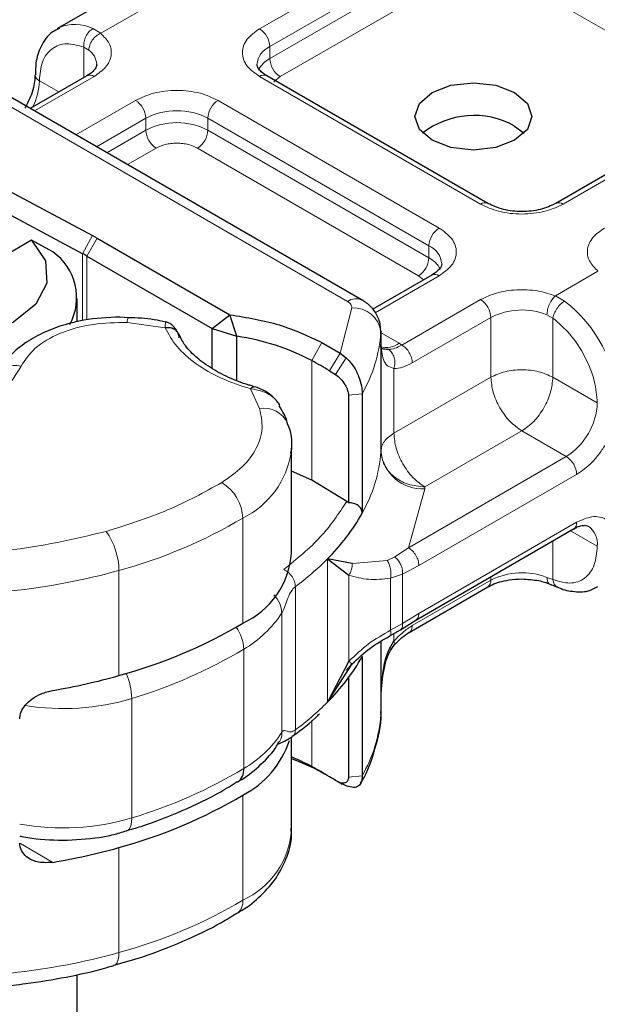
# Model space of a CAD drawing. Units: millimetres. Extents: x 0 to 420, y 0 to 297.
# Drawn here: x 96 to 97, y 82 to 84 of the extents above; entities that cross this region are included whole.
import ezdxf

# ---------------------------------------------------------------- set-up
doc = ezdxf.new("R2010")
doc.units = ezdxf.units.MM

msp = doc.modelspace()

# ---------------------------------------------------------------- linework, layer by layer
at = {"color": 8, "linetype": 'Continuous', "lineweight": 18}
for p, q in [((96.43696, 83.7579), (96.74809, 83.93747)), ((96.45464, 83.72728), (96.76577, 83.90685)), ((96.45464, 83.70687), (96.76577, 83.88643)), ((96.78345, 83.85581), (96.47232, 83.67625)), ((97.23237, 83.63753), (96.85416, 83.85581)), ((96.23825, 83.79222), (96.16537, 83.75016)), ((96.15166, 83.75813), (96.16537, 83.75016)), ((96.13644, 83.67453), (96.13644, 83.72628)), ((96.13644, 83.72628), (96.14488, 83.72148)), ((96.45464, 83.72728), (96.45464, 83.70687)), ((96.15412, 83.67628), (96.05215, 83.61742)), ((96.81518, 83.458), (96.43696, 83.67628)), ((96.47232, 83.67625), (96.46179, 83.6673)), ((95.93624, 83.66742), (96.58758, 83.2915)), ((96.06039, 83.6691), (96.09371, 83.64986)), ((97.26773, 83.63756), (96.9566, 83.458)), ((96.12286, 83.57661), (96.22483, 83.63547)), ((96.36625, 83.63547), (96.74447, 83.41719)), ((96.15822, 83.5562), (96.24251, 83.60485)), ((96.24251, 83.58443), (96.24251, 83.60485)), ((96.34858, 83.60485), (96.72679, 83.38657)), ((96.34858, 83.58443), (96.34858, 83.60485)), ((96.17591, 83.546), (96.24251, 83.58443)), ((96.34858, 83.58443), (96.72679, 83.36615)), ((96.26019, 83.55382), (96.21127, 83.52558)), ((96.70911, 83.33553), (96.3309, 83.55382)), ((96.13442, 83.3733), (96.15137, 83.40432)), ((96.15938, 83.39988), (96.1417, 83.36926)), ((96.72679, 83.36615), (96.72679, 83.38657)), ((96.13442, 83.25907), (96.13442, 83.3733)), ((96.1417, 83.36926), (96.1417, 83.25997)), ((96.74447, 83.33557), (96.6348, 83.27227)), ((96.71747, 83.32843), (96.70911, 83.33553)), ((96.94319, 83.30125), (97.01606, 83.34331)), ((96.94319, 83.30125), (96.95906, 83.29213)), ((96.68072, 83.21715), (96.81518, 83.29475)), ((96.57496, 83.20331), (96.59488, 83.28068)), ((96.93892, 83.26314), (96.92886, 83.269)), ((96.27544, 83.24649), (96.21077, 83.2556)), ((96.69839, 83.18653), (96.83285, 83.26414)), ((96.83285, 83.16206), (96.83285, 83.26414)), ((96.93892, 83.26314), (96.93892, 83.16206)), ((96.64483, 83.2386), (96.64483, 83.03444)), ((96.6449, 83.23795), (96.67597, 83.22002)), ((96.52652, 83.19047), (96.54369, 83.22137)), ((96.6449, 83.03598), (96.6449, 83.21972)), ((96.67597, 83.22002), (96.68072, 83.21715)), ((96.57496, 83.20331), (96.55678, 83.17299)), ((96.52652, 83.19047), (96.52652, 82.98631)), ((96.58548, 83.19527), (96.56701, 83.16661)), ((96.66686, 83.17688), (96.66686, 83.06625)), ((96.66686, 83.06625), (96.83285, 83.16206)), ((96.93892, 83.16206), (97.01498, 83.11816)), ((96.43727, 83.10831), (96.42151, 83.1422)), ((96.61273, 83.13388), (96.58913, 83.13147)), ((96.88589, 83.0702), (96.7199, 82.9744)), ((96.96195, 83.0263), (96.88589, 83.0702)), ((96.96195, 83.0263), (96.69204, 82.87053)), ((96.97962, 82.99568), (96.70971, 82.83991)), ((96.71976, 82.97133), (96.69204, 82.87053)), ((96.7199, 82.9744), (96.71976, 82.97133)), ((96.40853, 82.74153), (96.40853, 82.92119)), ((96.70971, 82.75824), (96.97962, 82.91402)), ((97.01498, 82.87317), (96.96924, 82.89957)), ((96.93892, 82.88207), (96.93892, 82.81598)), ((96.69204, 82.87053), (96.66861, 82.85469)), ((96.55312, 82.60627), (96.55312, 82.85127)), ((96.59564, 82.84365), (96.65561, 82.84888)), ((96.66861, 82.85469), (96.65561, 82.84888)), ((96.19654, 82.6519), (96.19654, 82.83156)), ((96.70971, 82.83991), (96.68188, 82.82526)), ((96.58992, 82.67645), (96.58992, 82.82375)), ((96.68188, 82.82526), (96.66117, 82.81829)), ((96.66117, 82.81829), (96.66117, 82.72939)), ((96.68188, 82.82526), (96.68188, 82.74076)), ((96.83285, 82.81498), (96.69839, 82.73738)), ((96.83285, 82.81498), (96.83285, 82.82085)), ((96.93892, 82.81598), (96.92886, 82.81985)), ((96.49839, 82.80408), (96.49839, 82.55908)), ((96.47522, 82.55489), (96.47522, 82.75905)), ((96.68188, 82.74076), (96.70971, 82.75824)), ((96.66117, 82.72939), (96.68188, 82.74076)), ((96.66686, 82.72361), (96.66686, 82.71064)), ((96.40992, 82.49291), (96.40992, 82.69707)), ((96.64483, 82.58529), (96.64483, 82.71018)), ((96.21836, 82.4085), (96.21836, 82.61266)), ((96.52652, 82.57541), (96.52652, 82.49632)), ((96.54369, 82.48639), (96.52652, 82.49632)), ((96.58913, 82.47815), (96.61273, 82.48056)), ((96.58548, 82.46314), (96.57435, 82.46876)), ((96.40853, 82.26788), (96.40853, 82.44754)), ((96.02817, 82.36472), (96.08326, 82.3326)), ((96.19654, 82.17825), (96.19654, 82.35791))]:
    msp.add_line(p, q, dxfattribs=at)
at = {"color": 7, "linetype": 'Continuous', "lineweight": 25}
for p, q in [((96.16218, 83.79901), (96.09147, 83.7582)), ((96.09147, 83.7582), (96.0937, 83.75942)), ((96.14163, 83.67752), (96.04483, 83.62165)), ((96.82767, 83.45923), (96.44946, 83.67752)), ((96.61257, 83.29398), (95.96124, 83.66989)), ((97.25523, 83.6388), (96.9441, 83.45923)), ((96.87356, 83.59156), (96.88972, 83.57933)), ((95.99054, 83.49), (96.15137, 83.40432)), ((96.13442, 83.3733), (95.97358, 83.45898)), ((96.15137, 83.40432), (96.15938, 83.39988)), ((96.04706, 83.39627), (95.77319, 83.23821)), ((96.08333, 83.37637), (96.04706, 83.39627)), ((96.15938, 83.39988), (96.3862, 83.26897)), ((96.1417, 83.36926), (96.35621, 83.24546)), ((96.73197, 83.3368), (96.63075, 83.27838)), ((96.12477, 83.25694), (96.12477, 83.29681)), ((96.35621, 83.24546), (96.3862, 83.26897)), ((96.39826, 83.23204), (96.3862, 83.26897)), ((96.21274, 83.26378), (96.19818, 83.26503)), ((96.35621, 83.24546), (96.39826, 83.23204)), ((96.35621, 83.17672), (96.35621, 83.24546)), ((96.6449, 83.24047), (96.64483, 83.2386)), ((96.6449, 83.22005), (96.6449, 83.24047)), ((96.39826, 83.15648), (96.39826, 83.23204)), ((96.54369, 83.22137), (96.57496, 83.20331)), ((96.64412, 83.21333), (96.6449, 83.21972)), ((96.57496, 83.20331), (96.58548, 83.19527)), ((96.55678, 83.17299), (96.56701, 83.16661)), ((96.61273, 83.13388), (96.61273, 82.92972)), ((96.58913, 83.13147), (96.58913, 82.94748)), ((96.49159, 83.04078), (96.49134, 83.03382)), ((96.49159, 82.86112), (96.49159, 83.04078)), ((96.52652, 82.98631), (96.49159, 83.00115)), ((96.58623, 82.94973), (96.52652, 82.98631)), ((96.58913, 82.94748), (96.58623, 82.94973)), ((96.70444, 82.74674), (96.97444, 82.90257)), ((96.59564, 82.84365), (96.55312, 82.85127)), ((96.55312, 82.85127), (96.58992, 82.82375)), ((96.69301, 82.72581), (96.82767, 82.80353)), ((96.93384, 82.8085), (96.94703, 82.80309)), ((96.6782, 82.73025), (96.70453, 82.74679)), ((96.66024, 82.71973), (96.6782, 82.73025)), ((96.6449, 82.60724), (96.6449, 82.71022)), ((96.61273, 82.68472), (96.61273, 82.48056)), ((96.58992, 82.67645), (96.55312, 82.60627)), ((96.55312, 82.60627), (96.59564, 82.67192)), ((96.5861, 82.66073), (96.59526, 82.67202)), ((96.58913, 82.64803), (96.58913, 82.47815)), ((96.6447, 82.62395), (96.64483, 82.61287)), ((96.6449, 82.58716), (96.6449, 82.60757)), ((96.64483, 82.58529), (96.6449, 82.58716)), ((96.49159, 82.38746), (96.49159, 82.54673)), ((96.57435, 82.46876), (96.56701, 82.47246)), ((96.57244, 82.46961), (96.57435, 82.46876)), ((96.58548, 82.46314), (96.57496, 82.46833)), ((96.57629, 82.46778), (96.57838, 82.46637)), ((96.12477, 78.84612), (96.12477, 82.14082))]:
    msp.add_line(p, q, dxfattribs=at)
at = {"color": 7, "linetype": 'Continuous', "lineweight": 25, "flags": 128}
for points in [[(96.87356, 83.56711), (96.84112, 83.55459), (96.80285, 83.5502), (96.76458, 83.55459), (96.73214, 83.56711), (96.71046, 83.58583), (96.70285, 83.60792), (96.71046, 83.63), (96.73214, 83.64873), (96.76458, 83.66124), (96.80285, 83.66563), (96.84112, 83.66124), (96.87356, 83.64873), (96.89524, 83.63), (96.90285, 83.60792), (96.89524, 83.58583), (96.87356, 83.56711)], [(96.04706, 83.39627), (96.07066, 83.36094), (96.07318, 83.3231), (96.05435, 83.28683), (96.01619, 83.25602), (95.96282, 83.234), (95.89997, 83.22314), (95.83441, 83.22459), (95.77319, 83.23821)], [(96.54369, 82.48639), (96.5477, 82.48419), (96.5507, 82.48252)]]:
    msp.add_lwpolyline(points, dxfattribs=at)
at = {"color": 8, "linetype": 'Continuous', "lineweight": 18, "flags": 128}
for points in [[(96.21836, 82.4085), (96.21791, 82.40102), (96.21657, 82.39481), (96.21439, 82.3901), (96.21146, 82.38708), (96.2093, 82.38611)], [(96.18796, 82.15599), (96.19009, 82.15696), (96.19283, 82.15993), (96.19487, 82.16459), (96.19612, 82.17078), (96.19654, 82.17825)]]:
    msp.add_lwpolyline(points, dxfattribs=at)
at = {"color": 8, "linetype": 'Continuous', "lineweight": 18}
for centre, radius, start, end in [((96.12132, 83.69786), 0.06747, 63.28285, 114.16557), ((96.41627, 83.72554), 0.03842, 2.60229, 57.39771), ((96.12604, 83.69509), 0.03242, 3.21869, 54.47295), ((96.46947, 83.69346), 0.03693, 113.67283, 175.13405), ((96.4756, 83.66642), 0.04556, 117.3951, 151.62023), ((96.49302, 83.70861), 0.03842, 182.60229, 237.39771), ((96.06567, 83.68066), 0.01271, 187.78175, 245.45049), ((96.1468, 83.66606), 0.01257, 54.3909, 114.3073), ((96.44429, 83.66606), 0.01257, 65.6927, 125.6091), ((95.95464, 83.67243), 0.1058, 332.65996, 358.19554), ((96.20413, 83.60311), 0.03842, 2.60229, 57.39771), ((96.38695, 83.60311), 0.03842, 122.60229, 177.39771), ((96.29554, 83.50247), 0.1153, 62.61604, 117.38396), ((96.29554, 83.48205), 0.1153, 62.61604, 117.38396), ((96.28089, 83.58618), 0.03842, 182.60229, 237.39771), ((96.3102, 83.58618), 0.03842, 302.60229, 357.39771), ((96.82242, 83.44849), 0.01195, 63.3538, 127.31263), ((96.94928, 83.44778), 0.01257, 54.38895, 114.3297), ((96.76517, 83.38482), 0.03842, 122.60229, 177.39771), ((96.71295, 83.35347), 0.03588, 3.66033, 67.31126), ((96.68841, 83.3679), 0.03842, 302.60229, 357.39771), ((96.70599, 83.32591), 0.0453, 27.64412, 62.66523), ((96.73715, 83.32534), 0.01257, 54.3909, 114.3073), ((96.60208, 83.27242), 0.02397, 64.03045, 127.24516), ((96.79448, 83.26239), 0.03842, 2.60229, 57.39771), ((96.81653, 83.10643), 0.2341, 2.87247, 52.49226), ((96.59768, 83.23331), 0.04745, 6.40393, 93.38274), ((96.88628, 83.15965), 0.11735, 68.72359, 117.08186), ((96.22737, 83.25671), 0.01664, 151.27581, 183.8439), ((96.38891, 83.25976), 0.25679, 330.64456, 355.27417), ((96.65314, 83.25311), 0.0402, 256.54923, 304.60235), ((96.01901, 83.14214), 0.04002, 75.41399, 152.22037), ((96.89985, 83.12339), 0.11525, 302.60229, 357.39771), ((96.44505, 83.06564), 0.04338, 23.63031, 100.32979), ((96.34017, 83.05821), 0.15313, 296.51505, 350.83457), ((96.38891, 83.0556), 0.25679, 330.64456, 355.27417), ((96.71556, 83.04238), 0.07117, 186.40393, 273.38274), ((96.94125, 82.99394), 0.03842, 2.60229, 57.39771), ((96.33328, 82.91755), 0.07534, 2.77038, 58.74001), ((95.96723, 83.66943), 0.86869, 285.30628, 300.53164), ((96.96773, 82.91251), 0.01199, 304.05228, 7.25516), ((96.08046, 82.83025), 0.11609, 0.64514, 35.88278), ((96.97825, 82.87723), 0.03696, 353.68765, 55.14546), ((96.21288, 83.19054), 0.48049, 306.45587, 315.0816), ((95.88964, 83.94642), 1.15633, 266.75676, 285.39118), ((96.8206, 82.81363), 0.01233, 305.00923, 6.29821), ((96.88628, 82.7105), 0.11735, 68.72359, 117.08186), ((96.31469, 82.86279), 0.19113, 299.88615, 327.12898), ((96.33843, 82.69423), 0.07155, 2.27471, 34.62418), ((95.97481, 83.42491), 0.84798, 286.691, 300.87148), ((96.10165, 82.60945), 0.11676, 1.57765, 23.22726), ((96.10022, 83.01179), 0.41624, 261.16882, 286.48884), ((96.21288, 82.94555), 0.48049, 306.45587, 315.0816), ((96.38891, 82.60645), 0.25679, 330.64456, 355.27417), ((96.31469, 82.65863), 0.19113, 299.88615, 327.12898), ((95.97481, 83.22075), 0.84798, 286.691, 300.87148), ((96.10027, 82.80618), 0.41484, 259.78009, 286.53921), ((96.34923, 82.39769), 0.14272, 294.55045, 355.88993), ((95.96723, 83.01612), 0.86869, 285.30628, 300.53164), ((96.3839, 82.26527), 0.02478, 304.00616, 6.0369), ((95.88964, 83.29311), 1.15633, 266.75676, 285.39118)]:
    msp.add_arc(centre, radius, start, end, dxfattribs=at)
at = {"color": 7, "linetype": 'Continuous', "lineweight": 25}
for centre, radius, start, end in [((96.80395, 83.46707), 0.14263, 60.78815, 128.08577), ((96.02856, 83.29798), 0.09563, 331.40178, 55.05833), ((96.01915, 83.15683), 0.24525, 60.01845, 61.96454), ((96.34104, 82.83688), 0.39928, 62.3205, 81.7612), ((96.18712, 82.56791), 0.70906, 58.57835, 61.40228), ((96.61987, 83.03631), 0.02504, 355.727, 359.24044), ((96.30269, 83.10344), 0.35539, 314.8005, 330.73659), ((96.34923, 82.87135), 0.14272, 294.55045, 355.88993), ((95.96723, 83.48977), 0.86869, 285.30628, 300.53164), ((96.30269, 82.85845), 0.35539, 314.8005, 330.73659), ((95.90987, 83.66905), 1.05678, 279.44379, 285.74013), ((96.33445, 82.59128), 0.16171, 297.26464, 341.90573), ((96.36812, 82.20431), 0.33221, 61.52407, 68.18348), ((96.36792, 82.16145), 0.36943, 61.58932, 70.44327), ((96.38467, 82.49057), 0.02536, 305.26558, 5.29767), ((96.18712, 81.87377), 0.70906, 58.57835, 61.40228), ((96.20803, 81.90839), 0.66861, 57.52716, 58.56064), ((95.96723, 83.19578), 0.86869, 285.30628, 300.53164), ((95.90987, 83.37506), 1.05678, 279.44379, 285.74013)]:
    msp.add_arc(centre, radius, start, end, dxfattribs=at)
for points, knots in [([(96.09498, 83.75832), (96.09066, 83.75645), (96.07683, 83.75047), (96.06251, 83.72888), (96.05374, 83.70346), (96.05376, 83.68577), (96.05377, 83.67899)], [0, 0, 0, 0, 0.1547918, 0.4946093, 0.806532, 1, 1, 1, 1]), ([(96.15824, 83.69683), (96.1583, 83.69658), (96.15878, 83.69438), (96.15679, 83.69037), (96.14993, 83.68224), (96.14297, 83.67859), (96.14118, 83.67765)], [0, 0, 0, 0, 0.0605975, 0.5184453, 0.8761131, 1, 1, 1, 1]), ([(96.44981, 83.67763), (96.44785, 83.67871), (96.44216, 83.68185), (96.4365, 83.68755), (96.43292, 83.69324), (96.43286, 83.69543), (96.43283, 83.69658)], [0, 0, 0, 0, 0.1405044, 0.409319, 0.6911877, 1, 1, 1, 1]), ([(96.05273, 83.67898), (96.05277, 83.67635), (96.05289, 83.66998), (96.05036, 83.65708), (96.04527, 83.64042), (96.03913, 83.62867), (96.03571, 83.62212)], [0, 0, 0, 0, 0.1671449, 0.4052671, 0.6684069, 1, 1, 1, 1]), ([(96.74876, 83.35596), (96.74812, 83.35294), (96.74682, 83.34676), (96.73699, 83.34017), (96.73197, 83.3368)], [0, 0, 0, 0, 0.4894458, 1, 1, 1, 1]), ([(96.64474, 83.23612), (96.64442, 83.24393), (96.64382, 83.25857), (96.63321, 83.2773), (96.62198, 83.28818), (96.61452, 83.29278), (96.61257, 83.29398)], [0, 0, 0, 0, 0.3311161, 0.6212886, 0.9014208, 1, 1, 1, 1]), ([(96.19818, 83.26503), (96.17726, 83.26401), (96.14827, 83.2626), (96.10844, 83.25358), (96.07746, 83.2434), (96.0446, 83.22714), (96.0159, 83.20572), (95.99464, 83.18337), (95.98749, 83.16653), (95.98491, 83.16046)], [0, 0, 0, 0, 0.2255172, 0.3125612, 0.4554438, 0.5998703, 0.7528918, 0.9108513, 1, 1, 1, 1]), ([(96.27684, 83.25623), (96.27012, 83.25776), (96.24952, 83.26249), (96.22755, 83.26327), (96.21274, 83.2638)], [0, 0, 0, 0, 0.3259754, 1, 1, 1, 1]), ([(96.29814, 83.23649), (96.29671, 83.23915), (96.29382, 83.2445), (96.28811, 83.25063), (96.28229, 83.25506), (96.27872, 83.25608), (96.27689, 83.2566)], [0, 0, 0, 0, 0.2403908, 0.4839204, 0.7359405, 1, 1, 1, 1]), ([(96.42588, 83.14687), (96.42349, 83.14747), (96.40834, 83.15127), (96.38314, 83.16172), (96.35176, 83.17807), (96.3262, 83.19759), (96.30775, 83.2174), (96.30173, 83.23032), (96.29903, 83.23611)], [0, 0, 0, 0, 0.0356493, 0.226146, 0.4247016, 0.6265363, 0.8327568, 1, 1, 1, 1]), ([(96.65755, 83.2096), (96.65542, 83.20961), (96.65115, 83.20963), (96.64686, 83.21045), (96.64611, 83.21147), (96.6457, 83.21203)], [0, 0, 0, 0, 0.3151395, 0.6306129, 1, 1, 1, 1]), ([(96.58548, 83.19527), (96.58987, 83.19049), (96.59823, 83.18139), (96.60677, 83.1642), (96.61185, 83.14753), (96.61245, 83.13822), (96.61273, 83.13388)], [0, 0, 0, 0, 0.29495325, 0.56260644, 0.79610027, 1, 1, 1, 1]), ([(96.56701, 83.16661), (96.57001, 83.16435), (96.57583, 83.15997), (96.58208, 83.15158), (96.58581, 83.14464), (96.5877, 83.13981), (96.58891, 83.13531), (96.58905, 83.13273), (96.58913, 83.13147)], [0, 0, 0, 0, 0.2912598, 0.5654459, 0.6879243, 0.8028337, 0.9033298, 1, 1, 1, 1]), ([(96.42151, 83.1422), (96.42299, 83.14368), (96.4255, 83.14621), (96.42746, 83.14566), (96.42827, 83.14543)], [0, 0, 0, 0, 0.5881343, 1, 1, 1, 1]), ([(96.46583, 83.12234), (96.46286, 83.12546), (96.45717, 83.1314), (96.44702, 83.13805), (96.43725, 83.14292), (96.43127, 83.14487), (96.42836, 83.14581)], [0, 0, 0, 0, 0.2812383, 0.5369189, 0.775411, 1, 1, 1, 1]), ([(96.47172, 83.11365), (96.47147, 83.11424), (96.47017, 83.11746), (96.46764, 83.12023), (96.46557, 83.12249)], [0, 0, 0, 0, 0.186203, 1, 1, 1, 1]), ([(96.48469, 83.08292), (96.48464, 83.08321), (96.48278, 83.09393), (96.47654, 83.10364), (96.47046, 83.11308)], [0, 0, 0, 0, 0.02732407, 1, 1, 1, 1]), ([(96.49049, 83.03159), (96.49087, 83.0335), (96.49417, 83.05038), (96.4918, 83.06891), (96.48478, 83.08291), (96.4847, 83.08305)], [0, 0, 0, 0, 0.1118184, 0.9908163, 1, 1, 1, 1]), ([(96.61273, 82.92972), (96.61262, 82.93098), (96.6124, 82.9335), (96.61049, 82.9382), (96.60592, 82.94303), (96.59816, 82.94671), (96.59213, 82.94722), (96.58913, 82.94748)], [0, 0, 0, 0, 0.1249897, 0.25013205, 0.50016083, 0.75058783, 1, 1, 1, 1]), ([(96.97434, 82.9022), (96.97626, 82.90336), (96.98183, 82.90672), (96.9896, 82.90877), (96.99634, 82.90903), (96.99826, 82.90798), (96.99927, 82.90743)], [0, 0, 0, 0, 0.1408218, 0.4096373, 0.6915748, 1, 1, 1, 1]), ([(96.82812, 82.8034), (96.83037, 82.80476), (96.83583, 82.80804), (96.84825, 82.81229), (96.86523, 82.81621), (96.87849, 82.81678), (96.88589, 82.81709)], [0, 0, 0, 0, 0.1669128, 0.4049068, 0.6678541, 1, 1, 1, 1]), ([(96.88589, 82.81709), (96.89569, 82.81652), (96.9093, 82.81574), (96.925, 82.81184), (96.93072, 82.80948), (96.93355, 82.80831)], [0, 0, 0, 0, 0.5663108, 0.7857414, 1, 1, 1, 1]), ([(96.94704, 82.8034), (96.94797, 82.80291), (96.95734, 82.798), (96.97609, 82.79496), (96.99944, 82.79468), (97.0114, 82.80177), (97.01574, 82.80435)], [0, 0, 0, 0, 0.0401224, 0.4029408, 0.7832605, 1, 1, 1, 1]), ([(96.59558, 82.67184), (96.60543, 82.68119), (96.62537, 82.7001), (96.64853, 82.71314), (96.66024, 82.71973)], [0, 0, 0, 0, 0.4945162, 1, 1, 1, 1]), ([(96.66805, 82.70445), (96.67217, 82.70886), (96.68036, 82.71761), (96.68895, 82.72317), (96.69321, 82.72593)], [0, 0, 0, 0, 0.504143, 1, 1, 1, 1]), ([(96.6449, 82.60724), (96.64552, 82.62557), (96.64645, 82.65314), (96.65414, 82.68893), (96.66289, 82.70386), (96.66686, 82.71064)], [0, 0, 0, 0, 0.5196752, 0.7817066, 1, 1, 1, 1]), ([(96.64548, 82.629), (96.64706, 82.64403), (96.64934, 82.66554), (96.65808, 82.69096), (96.66475, 82.70035), (96.66786, 82.70472)], [0, 0, 0, 0, 0.553183, 0.7920142, 1, 1, 1, 1]), ([(96.02666, 82.57774), (96.02718, 82.58186), (96.02821, 82.5901), (96.03601, 82.60199), (96.04773, 82.61267), (96.06395, 82.62195), (96.07656, 82.62498), (96.08326, 82.62659)], [0, 0, 0, 0, 0.1755646, 0.3506471, 0.5377369, 0.7542062, 1, 1, 1, 1]), ([(96.49313, 82.54807), (96.50885, 82.5595), (96.52572, 82.57175), (96.53854, 82.5857), (96.53941, 82.58664)], [0, 0, 0, 0, 0.9322894, 1, 1, 1, 1]), ([(96.60991, 82.4678), (96.61066, 82.46896), (96.6227, 82.48749), (96.63502, 82.52723), (96.64622, 82.56762), (96.64482, 82.58903), (96.64473, 82.59041)], [0, 0, 0, 0, 0.03082874, 0.49098931, 0.96711356, 1, 1, 1, 1]), ([(96.46735, 82.53389), (96.46743, 82.53401), (96.46769, 82.53441), (96.47656, 82.53764), (96.48602, 82.54331), (96.49319, 82.54761)], [0, 0, 0, 0, 0.0879756, 0.3074058, 1, 1, 1, 1]), ([(96.39921, 82.47039), (96.40169, 82.47172), (96.41722, 82.48003), (96.44011, 82.50019), (96.46184, 82.52185), (96.46876, 82.53631), (96.46998, 82.53886)], [0, 0, 0, 0, 0.0780576, 0.4887622, 0.9096069, 1, 1, 1, 1]), ([(96.58913, 82.47815), (96.58905, 82.47699), (96.58891, 82.47461), (96.58771, 82.47179), (96.5858, 82.46959), (96.58208, 82.46773), (96.57583, 82.46775), (96.57001, 82.47086), (96.56701, 82.47246)], [0, 0, 0, 0, 0.0966992, 0.1970316, 0.3120842, 0.4346705, 0.7088807, 1, 1, 1, 1]), ([(96.61273, 82.48056), (96.61245, 82.47687), (96.61185, 82.46895), (96.60677, 82.46235), (96.59823, 82.45952), (96.58987, 82.4619), (96.58548, 82.46314)], [0, 0, 0, 0, 0.2037445, 0.4374964, 0.7051709, 1, 1, 1, 1]), ([(96.20907, 82.3867), (96.21752, 82.38912), (96.25104, 82.39873), (96.30551, 82.42088), (96.36079, 82.44641), (96.38959, 82.46477), (96.39876, 82.47061)], [0, 0, 0, 0, 0.1188187, 0.471196, 0.8316304, 1, 1, 1, 1]), ([(96.02666, 82.37781), (96.03122, 82.37681), (96.0549, 82.3716), (96.08015, 82.3709), (96.10055, 82.37033)], [0, 0, 0, 0, 0.19232473, 1, 1, 1, 1]), ([(96.10055, 82.37033), (96.12151, 82.3713), (96.15094, 82.37267), (96.18701, 82.3796), (96.20187, 82.38434), (96.20915, 82.38666)], [0, 0, 0, 0, 0.5581788, 0.7836262, 1, 1, 1, 1]), ([(96.39775, 82.24537), (96.40061, 82.2469), (96.41653, 82.25541), (96.44027, 82.27554), (96.46775, 82.30634), (96.48532, 82.34297), (96.49359, 82.37232), (96.49099, 82.38803), (96.49066, 82.39004)], [0, 0, 0, 0, 0.0482111, 0.2681278, 0.4934741, 0.7241731, 0.9647712, 1, 1, 1, 1]), ([(96.08326, 82.3326), (96.07502, 82.33207), (96.05973, 82.33107), (96.04177, 82.33858), (96.03063, 82.34923), (96.02689, 82.35879), (96.0267, 82.36437), (96.02666, 82.36541)], [0, 0, 0, 0, 0.3015402, 0.5595963, 0.7565468, 0.9544621, 1, 1, 1, 1]), ([(96.18772, 82.15657), (96.20381, 82.16111), (96.24506, 82.17273), (96.30682, 82.19736), (96.36109, 82.22249), (96.38905, 82.24027), (96.39736, 82.24555)], [0, 0, 0, 0, 0.2066934, 0.5297674, 0.8602285, 1, 1, 1, 1]), ([(95.88819, 82.11579), (95.92383, 82.11669), (95.97389, 82.11794), (96.04648, 82.12611), (96.10675, 82.13611), (96.15721, 82.14677), (96.18334, 82.155), (96.18785, 82.15642)], [0, 0, 0, 0, 0.3446908, 0.4841723, 0.7142323, 0.9506097, 1, 1, 1, 1])]:
    msp.add_open_spline(points, degree=3, knots=knots, dxfattribs=at)
at = {"color": 8, "linetype": 'Continuous', "lineweight": 18}
for points in [[(96.13644, 83.72628), (96.13639, 83.72927), (96.13627, 83.73525), (96.13954, 83.74476), (96.14482, 83.75314), (96.14938, 83.75646), (96.15166, 83.75813)], [(96.16537, 83.75016), (96.16268, 83.74877), (96.15731, 83.74599), (96.15054, 83.73853), (96.1458, 83.72987), (96.14519, 83.72428), (96.14488, 83.72148)], [(96.92886, 83.269), (96.92908, 83.27186), (96.92951, 83.27756), (96.93282, 83.28705), (96.93755, 83.29568), (96.94131, 83.29939), (96.94319, 83.30125)], [(96.59488, 83.28068), (96.59485, 83.28168), (96.59479, 83.28367), (96.59334, 83.28657), (96.59102, 83.28926), (96.58873, 83.29076), (96.58758, 83.2915)], [(96.95906, 83.29213), (96.95671, 83.29051), (96.952, 83.28728), (96.94559, 83.27956), (96.94069, 83.27099), (96.93951, 83.26575), (96.93892, 83.26314)], [(96.68072, 83.21715), (96.68303, 83.21551), (96.68766, 83.21222), (96.69351, 83.20413), (96.6976, 83.19502), (96.69813, 83.18936), (96.69839, 83.18653)], [(96.02909, 83.18087), (96.01097, 83.15227), (95.97475, 83.09508), (95.89446, 83.05556), (95.85432, 83.03581)], [(96.93892, 83.16206), (96.93117, 83.16561), (96.91568, 83.17271), (96.88589, 83.17575), (96.85609, 83.17271), (96.8406, 83.16561), (96.83285, 83.16206)], [(96.88589, 83.0702), (96.87894, 83.07513), (96.86504, 83.08499), (96.84751, 83.10928), (96.83525, 83.1366), (96.83365, 83.15357), (96.83285, 83.16206)], [(96.88589, 83.0702), (96.89284, 83.07513), (96.90674, 83.08499), (96.92427, 83.10928), (96.93653, 83.1366), (96.93812, 83.15357), (96.93892, 83.16206)], [(96.66686, 83.06625), (96.66362, 83.06416), (96.65712, 83.05997), (96.65034, 83.05246), (96.64583, 83.04439), (96.64521, 83.03878), (96.6449, 83.03598)], [(96.7199, 82.9744), (96.71295, 82.97933), (96.69905, 82.98919), (96.68152, 83.01347), (96.66925, 83.0408), (96.66766, 83.05777), (96.66686, 83.06625)], [(96.7199, 82.9744), (96.71007, 82.97536), (96.69041, 82.97729), (96.66562, 82.99156), (96.64828, 83.01189), (96.64603, 83.02795), (96.6449, 83.03598)], [(96.17452, 82.8983), (96.21069, 82.90972), (96.28304, 82.93256), (96.3426, 82.96549), (96.37238, 82.98195)], [(96.58623, 82.94973), (96.57259, 82.92901), (96.54533, 82.88756), (96.50087, 82.85141), (96.47864, 82.83334)], [(96.17452, 82.8983), (96.11909, 82.88529), (96.00824, 82.85928), (95.88861, 82.86077), (95.82879, 82.86151)], [(96.69204, 82.87053), (96.69435, 82.86888), (96.69899, 82.86559), (96.70483, 82.8575), (96.70892, 82.84839), (96.70945, 82.84274), (96.70971, 82.83991)], [(96.49839, 82.80408), (96.49809, 82.80688), (96.49749, 82.8125), (96.49293, 82.82129), (96.4864, 82.82894), (96.48123, 82.83187), (96.47864, 82.83334)], [(96.70971, 82.75824), (96.70947, 82.75568), (96.70899, 82.75055), (96.70602, 82.74805), (96.70454, 82.74679)]]:
    msp.add_open_spline(points, degree=3, dxfattribs=at)
for points, knots in [([(96.43696, 83.67628), (96.42902, 83.68196), (96.41676, 83.69073), (96.40909, 83.70532), (96.40697, 83.71708), (96.40908, 83.72885), (96.41676, 83.74345), (96.42902, 83.75222), (96.43696, 83.7579)], [0, 0, 0, 0, 0.2394429, 0.3696359, 0.4999999, 0.6301929, 0.7605571, 1, 1, 1, 1]), ([(96.16537, 83.75016), (96.17092, 83.74446), (96.18237, 83.73269), (96.18497, 83.71194), (96.17614, 83.69177), (96.16131, 83.68133), (96.15412, 83.67628)], [0, 0, 0, 0, 0.2422355, 0.5, 0.7577645, 1, 1, 1, 1]), ([(96.06039, 83.6691), (96.06142, 83.68028), (96.06354, 83.70341), (96.08068, 83.72573), (96.1059, 83.73526), (96.12649, 83.72921), (96.13644, 83.72628)], [0, 0, 0, 0, 0.2418289, 0.5, 0.7581711, 1, 1, 1, 1]), ([(96.22483, 83.63547), (96.23467, 83.64005), (96.24987, 83.64713), (96.27515, 83.65156), (96.29553, 83.65278), (96.31593, 83.65156), (96.34121, 83.64713), (96.35641, 83.64005), (96.36625, 83.63547)], [0, 0, 0, 0, 0.2394429, 0.3696359, 0.4999999, 0.6301929, 0.7605571, 1, 1, 1, 1]), ([(96.3309, 83.55382), (96.32598, 83.55611), (96.31838, 83.55965), (96.30574, 83.56186), (96.29555, 83.56247), (96.28535, 83.56186), (96.27271, 83.55965), (96.26511, 83.55611), (96.26019, 83.55382)], [0, 0, 0, 0, 0.239443, 0.3695502, 0.4999998, 0.6301073, 0.760557, 1, 1, 1, 1]), ([(96.9566, 83.458), (96.94676, 83.45341), (96.93156, 83.44634), (96.90628, 83.44191), (96.8859, 83.44069), (96.8655, 83.4419), (96.84022, 83.44633), (96.82502, 83.45341), (96.81518, 83.458)], [0, 0, 0, 0, 0.2394429, 0.3696359, 0.4999999, 0.6301929, 0.7605571, 1, 1, 1, 1]), ([(96.74447, 83.41719), (96.75241, 83.41151), (96.76467, 83.40274), (96.77235, 83.38815), (96.77446, 83.37638), (96.77235, 83.36461), (96.76468, 83.35002), (96.75241, 83.34125), (96.74447, 83.33557)], [0, 0, 0, 0, 0.2394429, 0.3696359, 0.4999999, 0.6301929, 0.7605571, 1, 1, 1, 1]), ([(97.01606, 83.34331), (97.01051, 83.34901), (96.99906, 83.36077), (96.99646, 83.38153), (97.00529, 83.4017), (97.02012, 83.41213), (97.02731, 83.41719)], [0, 0, 0, 0, 0.2422355, 0.5, 0.7577645, 1, 1, 1, 1]), ([(96.81518, 83.29475), (96.82393, 83.2989), (96.84201, 83.30746), (96.87697, 83.31256), (96.91292, 83.31106), (96.93331, 83.30445), (96.94319, 83.30125)], [0, 0, 0, 0, 0.2422355, 0.5, 0.7577645, 1, 1, 1, 1]), ([(96.21077, 83.2556), (96.19113, 83.25531), (96.15061, 83.25471), (96.09468, 83.23868), (96.05016, 83.2134), (96.03597, 83.19149), (96.02909, 83.18087)], [0, 0, 0, 0, 0.2423854, 0.5, 0.7576146, 1, 1, 1, 1]), ([(96.27544, 83.24649), (96.27572, 83.24993), (96.27619, 83.25578), (96.27662, 83.25594), (96.2768, 83.256)], [0, 0, 0, 0, 0.5888578, 1, 1, 1, 1]), ([(96.93892, 83.26314), (96.94888, 83.25457), (96.96946, 83.23686), (96.99469, 83.19821), (97.01182, 83.15612), (97.01395, 83.13053), (97.01498, 83.11816)], [0, 0, 0, 0, 0.2418289, 0.5, 0.7581711, 1, 1, 1, 1]), ([(96.42151, 83.1422), (96.40434, 83.14788), (96.36959, 83.15937), (96.32715, 83.18439), (96.29365, 83.2136), (96.28146, 83.23561), (96.27544, 83.24649)], [0, 0, 0, 0, 0.2470613, 0.5, 0.7529387, 1, 1, 1, 1]), ([(96.6449, 83.21972), (96.64552, 83.21001), (96.64646, 83.1954), (96.65416, 83.18129), (96.6629, 83.17825), (96.66686, 83.17688)], [0, 0, 0, 0, 0.51988806, 0.78201051, 1, 1, 1, 1]), ([(96.65755, 83.2096), (96.66108, 83.20996), (96.66843, 83.21071), (96.67651, 83.21495), (96.68072, 83.21715)], [0, 0, 0, 0, 0.4796864, 1, 1, 1, 1]), ([(96.65755, 83.2096), (96.65967, 83.20786), (96.6639, 83.2044), (96.66776, 83.19586), (96.66909, 83.18613), (96.66761, 83.17996), (96.66686, 83.17688)], [0, 0, 0, 0, 0.2501632, 0.5, 0.7498368, 1, 1, 1, 1]), ([(96.69839, 83.18653), (96.69293, 83.18375), (96.68199, 83.17819), (96.67191, 83.17731), (96.66686, 83.17688)], [0, 0, 0, 0, 0.4999948, 1, 1, 1, 1]), ([(96.46557, 83.12249), (96.46538, 83.12275), (96.46318, 83.1257), (96.45534, 83.13162), (96.44091, 83.13936), (96.42817, 83.14122), (96.42151, 83.1422)], [0, 0, 0, 0, 0.022069, 0.2441118, 0.6043476, 1, 1, 1, 1]), ([(97.05033, 83.11816), (97.04939, 83.10734), (97.04792, 83.09064), (97.03912, 83.06653), (97.02998, 83.04826), (97.01873, 83.03121), (97.00225, 83.01153), (96.98852, 83.00191), (96.97962, 82.99568)], [0, 0, 0, 0, 0.2394429, 0.3696359, 0.4999999, 0.6301929, 0.7605571, 1, 1, 1, 1]), ([(96.37238, 82.98195), (96.38489, 82.99061), (96.41027, 83.00818), (96.43331, 83.04026), (96.44428, 83.07441), (96.43958, 83.09712), (96.43727, 83.10831)], [0, 0, 0, 0, 0.2464518, 0.5, 0.7535482, 1, 1, 1, 1]), ([(96.97962, 82.91402), (96.98852, 82.91806), (97.00224, 82.92428), (97.01872, 82.92363), (97.02997, 82.91957), (97.03911, 82.91185), (97.04792, 82.8979), (97.04939, 82.88289), (97.05033, 82.87317)], [0, 0, 0, 0, 0.2394429, 0.3696359, 0.4999999, 0.6301929, 0.7605571, 1, 1, 1, 1]), ([(97.01498, 82.87317), (97.01395, 82.86198), (97.01182, 82.83886), (96.99469, 82.81654), (96.96946, 82.80701), (96.94888, 82.81306), (96.93892, 82.81598)], [0, 0, 0, 0, 0.2418289, 0.5, 0.7581711, 1, 1, 1, 1]), ([(96.66117, 82.81829), (96.66151, 82.82083), (96.66218, 82.82592), (96.66131, 82.83443), (96.65915, 82.84256), (96.65679, 82.84678), (96.65561, 82.84888)], [0, 0, 0, 0, 0.2500914, 0.5, 0.7499086, 1, 1, 1, 1]), ([(96.68188, 82.82526), (96.68181, 82.8282), (96.68166, 82.83407), (96.67832, 82.84281), (96.6738, 82.84994), (96.67034, 82.85311), (96.66861, 82.85469)], [0, 0, 0, 0, 0.2798472, 0.5592831, 0.7796045, 1, 1, 1, 1]), ([(96.59564, 82.84365), (96.59562, 82.84198), (96.59557, 82.83863), (96.59443, 82.83343), (96.59261, 82.82833), (96.59082, 82.82528), (96.58992, 82.82375)], [0, 0, 0, 0, 0.25001598, 0.5, 0.74998402, 1, 1, 1, 1]), ([(96.58992, 82.82375), (96.60088, 82.82061), (96.62283, 82.8143), (96.64837, 82.81696), (96.66117, 82.81829)], [0, 0, 0, 0, 0.4989143, 1, 1, 1, 1]), ([(96.9337, 82.8088), (96.93348, 82.80882), (96.93169, 82.80897), (96.92958, 82.81257), (96.9291, 82.81742), (96.92886, 82.81985)], [0, 0, 0, 0, 0.0650488, 0.5325244, 1, 1, 1, 1]), ([(96.93892, 82.81598), (96.93953, 82.81336), (96.94075, 82.80812), (96.94413, 82.80391), (96.94669, 82.80346), (96.94713, 82.80338)], [0, 0, 0, 0, 0.453475, 0.9069501, 1, 1, 1, 1]), ([(96.47522, 82.75905), (96.47589, 82.76029), (96.47731, 82.76292), (96.48037, 82.77061), (96.48415, 82.78158), (96.48896, 82.79248), (96.49401, 82.80021), (96.49698, 82.80283), (96.49839, 82.80408)], [0, 0, 0, 0, 0.1053751, 0.2239328, 0.4709015, 0.7361236, 0.8746205, 1, 1, 1, 1]), ([(96.4617, 82.79024), (96.46553, 82.78538), (96.47333, 82.7755), (96.47458, 82.76459), (96.47522, 82.75905)], [0, 0, 0, 0, 0.49232528, 1, 1, 1, 1]), ([(96.66117, 82.72939), (96.64837, 82.72219), (96.62283, 82.70783), (96.60088, 82.68689), (96.58992, 82.67645)], [0, 0, 0, 0, 0.50108575, 1, 1, 1, 1]), ([(96.66117, 82.72939), (96.66149, 82.72747), (96.66214, 82.72364), (96.66159, 82.72046), (96.6604, 82.72012), (96.66, 82.72001)], [0, 0, 0, 0, 0.3996911, 0.799068, 1, 1, 1, 1]), ([(96.66686, 82.71064), (96.67191, 82.71602), (96.68199, 82.72679), (96.69293, 82.73385), (96.69839, 82.73738)], [0, 0, 0, 0, 0.5000052, 1, 1, 1, 1]), ([(96.67797, 82.73061), (96.6785, 82.73082), (96.68031, 82.73155), (96.68178, 82.73514), (96.68185, 82.73889), (96.68188, 82.74076)], [0, 0, 0, 0, 0.1716786, 0.5857696, 1, 1, 1, 1]), ([(96.69839, 82.73738), (96.69809, 82.73494), (96.69749, 82.73006), (96.69513, 82.7263), (96.69321, 82.72593), (96.69321, 82.72593)], [0, 0, 0, 0, 0.4999141, 0.9998281, 1, 1, 1, 1]), ([(96.66759, 82.70504), (96.66795, 82.70539), (96.66861, 82.70605), (96.66812, 82.70816), (96.66728, 82.70981), (96.66686, 82.71064)], [0, 0, 0, 0, 0.377257, 0.6880688, 1, 1, 1, 1]), ([(96.59564, 82.67192), (96.59562, 82.67187), (96.59556, 82.67177), (96.5944, 82.67263), (96.5926, 82.67411), (96.59081, 82.67567), (96.58992, 82.67645)], [0, 0, 0, 0, 0.2499317, 0.5, 0.7500683, 1, 1, 1, 1]), ([(96.47522, 82.55489), (96.475, 82.54937), (96.47476, 82.54317), (96.47079, 82.53905), (96.47035, 82.5386)], [0, 0, 0, 0, 0.8897846, 1, 1, 1, 1]), ([(96.49839, 82.55908), (96.49698, 82.55818), (96.49402, 82.55627), (96.48897, 82.55519), (96.48415, 82.5564), (96.48037, 82.55837), (96.47731, 82.5577), (96.47589, 82.55579), (96.47522, 82.55489)], [0, 0, 0, 0, 0.1249137, 0.263355, 0.5290482, 0.7760247, 0.8945958, 1, 1, 1, 1]), ([(96.49307, 82.54775), (96.49453, 82.54898), (96.49764, 82.55158), (96.49813, 82.55649), (96.49839, 82.55908)], [0, 0, 0, 0, 0.4710477, 1, 1, 1, 1])]:
    msp.add_open_spline(points, degree=3, knots=knots, dxfattribs=at)
at = {"color": 7, "linetype": 'Continuous', "lineweight": 25}
for points in [[(96.9441, 83.45923), (96.9356, 83.45533), (96.91859, 83.44754), (96.88589, 83.4442), (96.85318, 83.44754), (96.83618, 83.45533), (96.82768, 83.45923)], [(96.3862, 83.26897), (96.4153, 83.26418), (96.4735, 83.2546), (96.5203, 83.23245), (96.54369, 83.22137)], [(96.29968, 83.22962), (96.29931, 83.23224), (96.29858, 83.23748), (96.29298, 83.24341), (96.28497, 83.24696), (96.27862, 83.24665), (96.27544, 83.24649)]]:
    msp.add_open_spline(points, degree=3, dxfattribs=at)

doc.saveas('drawing.dxf')
